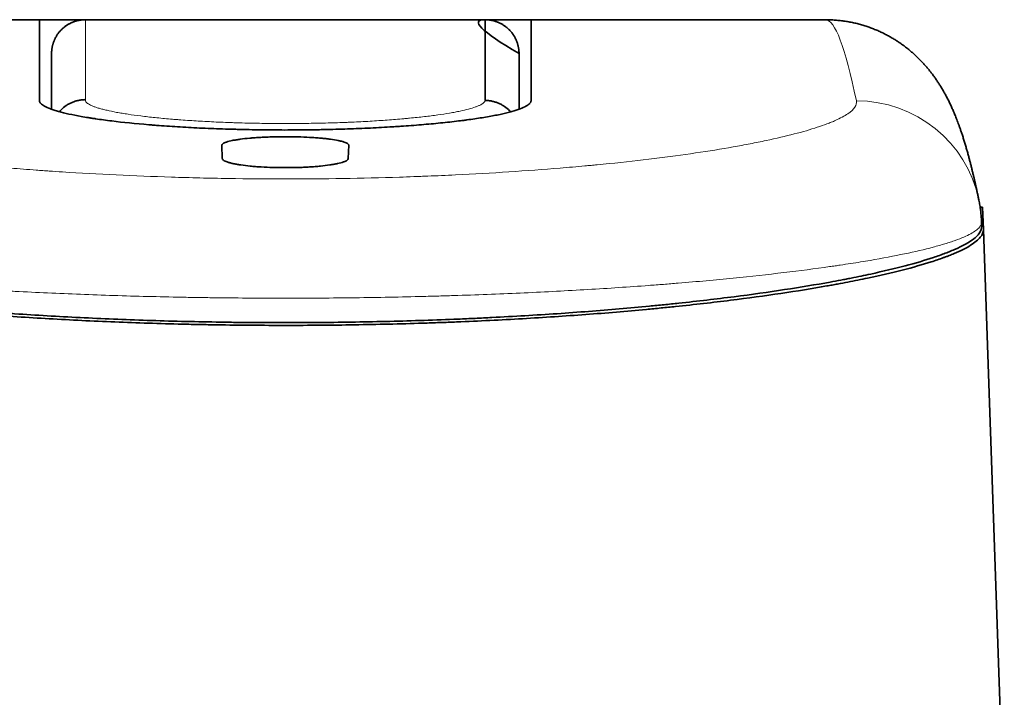
# Model space of a CAD drawing. Units: millimetres. Extents: x 75 to 395, y 45 to 286.
# Drawn here: x 164 to 180, y 78 to 88 of the extents above; entities that cross this region are included whole.
import ezdxf

# ---------------------------------------------------------------- set-up
doc = ezdxf.new("R2010")
doc.units = ezdxf.units.MM
doc.layers.add('1', color=7, linetype='Continuous', true_color=0xffffff)

msp = doc.modelspace()

# ---------------------------------------------------------------- linework, layer by layer
at = {"layer": '1', "color": 18, "linetype": 'Continuous', "lineweight": 35}
for p, q in [((159.827, 88.423), (164.537, 88.423)), ((172.399, 88.423), (164.537, 88.423)), ((164.537, 87.126), (164.537, 88.423)), ((165.27, 88.423), (171.666, 88.423)), ((171.668, 88.423), (171.666, 88.423)), ((172.399, 88.423), (177.109, 88.423)), ((172.399, 88.423), (172.399, 87.126)), ((167.46, 86.205), (167.453, 86.416)), ((169.483, 86.416), (169.476, 86.205)), ((179.619, 85.429), (179.58, 85.429)), ((179.619, 85.429), (179.632, 85.07)), ((179.605, 85.12), (179.602, 85.189)), ((179.632, 85.07), (179.967, 75.478))]:
    msp.add_line(p, q, dxfattribs=at)
msp.add_arc((165.27, 87.883), 0.54, 90, 94.4534, dxfattribs=at)
at = {"layer": '1', "color": 8, "linetype": 'Continuous', "lineweight": 18}
for centre, major_axis, ratio, start_param, end_param in [((184.607, -128.252), (7.501, -216.675), 0.018881, 3.031482, 3.140939), ((177.601, 85.139), (1.958, 0.408), 0.993758, 0.000205, 1.366448)]:
    msp.add_ellipse(centre, major_axis=major_axis, ratio=ratio, start_param=start_param, end_param=end_param, dxfattribs=at)
at = {"layer": '1', "color": 18, "linetype": 'Continuous', "lineweight": 35}
for centre, major_axis, ratio, start_param, end_param in [((171.666, 87.883), (-0.54, 0), 1, 3.141548, 3.268837), ((177.601, 85.139), (1.958, 0.408), 0.993758, 6.276901, 6.28339)]:
    msp.add_ellipse(centre, major_axis=major_axis, ratio=ratio, start_param=start_param, end_param=end_param, dxfattribs=at)
for points, knots in [([(165.269, 88.423), (165.268, 88.423), (165.261, 88.423), (165.246, 88.423), (165.226, 88.422), (165.206, 88.42), (165.186, 88.417), (165.166, 88.413), (165.147, 88.409), (165.127, 88.404), (165.108, 88.399), (165.089, 88.392), (165.071, 88.385), (165.052, 88.378), (165.034, 88.369), (165.017, 88.36), (165, 88.351), (164.983, 88.341), (164.967, 88.33), (164.951, 88.319), (164.936, 88.307), (164.921, 88.295), (164.906, 88.283), (164.892, 88.269), (164.879, 88.256), (164.866, 88.242), (164.854, 88.228), (164.842, 88.213), (164.831, 88.198), (164.821, 88.183), (164.811, 88.168), (164.802, 88.153), (164.794, 88.137), (164.786, 88.122), (164.779, 88.107), (164.772, 88.092), (164.766, 88.078), (164.761, 88.064), (164.757, 88.051), (164.753, 88.039), (164.75, 88.027), (164.747, 88.017), (164.744, 88.007), (164.742, 87.998), (164.741, 87.99), (164.739, 87.982), (164.738, 87.975), (164.737, 87.968), (164.736, 87.962), (164.735, 87.956), (164.734, 87.95), (164.734, 87.945), (164.733, 87.94), (164.733, 87.936), (164.732, 87.931), (164.732, 87.927), (164.732, 87.923), (164.731, 87.919), (164.731, 87.916), (164.731, 87.913), (164.731, 87.909), (164.731, 87.906), (164.73, 87.903), (164.73, 87.901), (164.73, 87.898), (164.73, 87.895), (164.73, 87.893), (164.73, 87.891), (164.73, 87.889), (164.73, 87.887), (164.73, 87.885), (164.73, 87.883), (164.73, 87.881), (164.73, 87.878), (164.73, 87.874), (164.73, 87.87), (164.73, 87.865), (164.73, 87.859), (164.73, 87.854), (164.73, 87.848), (164.73, 87.842), (164.73, 87.834), (164.73, 87.825), (164.73, 87.815), (164.73, 87.804), (164.73, 87.793), (164.73, 87.781), (164.73, 87.768), (164.73, 87.754), (164.73, 87.74), (164.73, 87.725), (164.73, 87.709), (164.73, 87.692), (164.73, 87.674), (164.73, 87.656), (164.73, 87.637), (164.73, 87.617), (164.73, 87.597), (164.73, 87.575), (164.73, 87.553), (164.73, 87.531), (164.73, 87.507), (164.73, 87.483), (164.73, 87.457), (164.73, 87.431), (164.73, 87.405), (164.73, 87.377), (164.73, 87.349), (164.73, 87.32), (164.73, 87.29), (164.73, 87.26), (164.73, 87.229), (164.73, 87.197), (164.73, 87.164), (164.73, 87.13), (164.73, 87.096), (164.73, 87.061), (164.73, 87.026), (164.73, 87.003), (164.73, 86.992)], [0, 0, 0, 0, 0.00011, 0.001112, 0.002111, 0.003107, 0.004101, 0.005092, 0.00608, 0.007065, 0.008047, 0.009027, 0.010004, 0.010978, 0.011948, 0.012916, 0.013881, 0.014843, 0.015801, 0.016756, 0.017707, 0.018655, 0.019599, 0.020538, 0.021473, 0.022404, 0.023329, 0.024248, 0.025161, 0.026066, 0.026963, 0.027848, 0.028721, 0.029578, 0.030416, 0.031228, 0.03201, 0.032757, 0.033465, 0.034131, 0.034756, 0.035343, 0.035897, 0.036422, 0.036925, 0.037413, 0.037891, 0.038366, 0.038844, 0.039329, 0.039829, 0.040351, 0.040901, 0.041487, 0.042118, 0.042804, 0.043555, 0.044383, 0.045304, 0.046334, 0.047494, 0.048809, 0.050308, 0.052028, 0.054018, 0.056335, 0.059056, 0.06228, 0.066142, 0.070827, 0.076602, 0.083877, 0.093345, 0.106393, 0.127022, 0.149446, 0.17085, 0.191324, 0.212991, 0.227218, 0.241459, 0.261482, 0.281504, 0.301525, 0.321545, 0.341565, 0.361584, 0.381603, 0.401621, 0.421639, 0.441657, 0.461676, 0.481694, 0.501713, 0.521732, 0.541752, 0.561772, 0.581793, 0.601814, 0.621837, 0.64186, 0.661882, 0.681903, 0.701924, 0.721944, 0.741963, 0.761982, 0.782, 0.802019, 0.822037, 0.842055, 0.862074, 0.882092, 0.902111, 0.92213, 0.94215, 0.96217, 0.982192, 1, 1, 1, 1]), ([(172.206, 86.993), (172.206, 86.998), (172.206, 87.015), (172.206, 87.045), (172.206, 87.08), (172.206, 87.115), (172.206, 87.149), (172.206, 87.182), (172.206, 87.214), (172.206, 87.246), (172.206, 87.277), (172.206, 87.307), (172.206, 87.336), (172.206, 87.365), (172.206, 87.392), (172.206, 87.419), (172.206, 87.446), (172.206, 87.471), (172.206, 87.496), (172.206, 87.52), (172.206, 87.543), (172.206, 87.565), (172.206, 87.587), (172.206, 87.608), (172.206, 87.628), (172.206, 87.648), (172.206, 87.666), (172.206, 87.684), (172.206, 87.701), (172.206, 87.717), (172.206, 87.733), (172.206, 87.748), (172.206, 87.762), (172.206, 87.775), (172.206, 87.788), (172.206, 87.799), (172.206, 87.81), (172.206, 87.821), (172.206, 87.83), (172.206, 87.839), (172.206, 87.847), (172.206, 87.854), (172.206, 87.86), (172.206, 87.866), (172.206, 87.871), (172.206, 87.875), (172.206, 87.878), (172.206, 87.881), (172.206, 87.883), (172.206, 87.884), (172.206, 87.885), (172.206, 87.886), (172.206, 87.887), (172.206, 87.888), (172.206, 87.889), (172.206, 87.89), (172.206, 87.892), (172.206, 87.893), (172.206, 87.895), (172.205, 87.897), (172.205, 87.899), (172.205, 87.902), (172.205, 87.905), (172.205, 87.908), (172.205, 87.911), (172.205, 87.915), (172.204, 87.919), (172.204, 87.924), (172.204, 87.931), (172.203, 87.938), (172.202, 87.947), (172.201, 87.957), (172.199, 87.97), (172.196, 87.985), (172.193, 88.001), (172.189, 88.017), (172.184, 88.035), (172.179, 88.052), (172.173, 88.069), (172.166, 88.087), (172.159, 88.104), (172.151, 88.121), (172.142, 88.138), (172.133, 88.155), (172.123, 88.171), (172.112, 88.187), (172.101, 88.202), (172.09, 88.218), (172.078, 88.232), (172.065, 88.247), (172.052, 88.261), (172.038, 88.274), (172.024, 88.287), (172.01, 88.3), (171.995, 88.312), (171.979, 88.323), (171.963, 88.334), (171.945, 88.345), (171.927, 88.356), (171.908, 88.366), (171.889, 88.375), (171.87, 88.383), (171.85, 88.391), (171.83, 88.398), (171.81, 88.404), (171.79, 88.409), (171.77, 88.413), (171.75, 88.417), (171.729, 88.42), (171.709, 88.422), (171.691, 88.423), (171.679, 88.423), (171.672, 88.423), (171.669, 88.423), (171.668, 88.423), (171.668, 88.423), (171.667, 88.423), (171.667, 88.423), (171.413, 88.424), (171.593, 88.244), (172.206, 87.883)], [0, 0, 0, 0, 0.008293, 0.027488, 0.046682, 0.065877, 0.085071, 0.104266, 0.12346, 0.142655, 0.161849, 0.181044, 0.200239, 0.219435, 0.238631, 0.257827, 0.277024, 0.296222, 0.315419, 0.334618, 0.353817, 0.373016, 0.392221, 0.411431, 0.43064, 0.449848, 0.469055, 0.48826, 0.507466, 0.526671, 0.545875, 0.56508, 0.584285, 0.603491, 0.622697, 0.641905, 0.661115, 0.680328, 0.699545, 0.718767, 0.737997, 0.757238, 0.776496, 0.795778, 0.815101, 0.834494, 0.854022, 0.873849, 0.894534, 0.903963, 0.910655, 0.914609, 0.916968, 0.918742, 0.920111, 0.921175, 0.92201, 0.922674, 0.923212, 0.923654, 0.924025, 0.924344, 0.924627, 0.924886, 0.925135, 0.925382, 0.925636, 0.92591, 0.926218, 0.926574, 0.926998, 0.927509, 0.928122, 0.928834, 0.929614, 0.930435, 0.93128, 0.932142, 0.933015, 0.933896, 0.934782, 0.935672, 0.936566, 0.937462, 0.93836, 0.939259, 0.94016, 0.941062, 0.941964, 0.942868, 0.943772, 0.944677, 0.945582, 0.946488, 0.947394, 0.9483, 0.949207, 0.950215, 0.951222, 0.952225, 0.953223, 0.954218, 0.955208, 0.956196, 0.957179, 0.95816, 0.959137, 0.960112, 0.961083, 0.962051, 0.963017, 0.963551, 0.963818, 0.963952, 0.963985, 0.963998, 0.964, 0.964003, 0.964003, 1, 1, 1, 1]), ([(171.666, 87.133), (171.666, 87.348), (171.666, 87.536), (171.666, 87.778), (171.666, 87.852), (171.666, 87.986), (171.666, 88.047), (171.666, 88.208), (171.666, 88.369), (171.666, 88.423), (171.666, 88.423)], [0, 0, 0, 0, 0.250158, 0.250158, 0.375237, 0.375237, 0.500316, 0.500316, 0.750474, 1, 1, 1, 1]), ([(179.559, 85.547), (179.557, 85.556), (179.551, 85.584), (179.542, 85.63), (179.529, 85.686), (179.517, 85.742), (179.505, 85.798), (179.492, 85.854), (179.479, 85.91), (179.466, 85.966), (179.452, 86.022), (179.438, 86.078), (179.424, 86.135), (179.409, 86.192), (179.393, 86.251), (179.377, 86.311), (179.359, 86.372), (179.341, 86.434), (179.322, 86.498), (179.302, 86.561), (179.283, 86.619), (179.265, 86.672), (179.248, 86.721), (179.231, 86.766), (179.215, 86.808), (179.2, 86.848), (179.185, 86.885), (179.171, 86.92), (179.157, 86.954), (179.143, 86.986), (179.129, 87.017), (179.115, 87.048), (179.1, 87.08), (179.085, 87.111), (179.07, 87.141), (179.055, 87.17), (179.04, 87.199), (179.025, 87.227), (179.01, 87.254), (178.995, 87.281), (178.98, 87.308), (178.964, 87.334), (178.949, 87.359), (178.933, 87.384), (178.917, 87.409), (178.901, 87.433), (178.885, 87.458), (178.868, 87.482), (178.852, 87.505), (178.835, 87.529), (178.817, 87.552), (178.8, 87.575), (178.782, 87.598), (178.764, 87.62), (178.745, 87.643), (178.727, 87.665), (178.708, 87.687), (178.688, 87.709), (178.668, 87.73), (178.648, 87.752), (178.628, 87.773), (178.607, 87.794), (178.586, 87.815), (178.564, 87.836), (178.542, 87.857), (178.52, 87.877), (178.497, 87.897), (178.474, 87.918), (178.45, 87.937), (178.426, 87.957), (178.401, 87.976), (178.376, 87.996), (178.351, 88.015), (178.325, 88.033), (178.298, 88.052), (178.271, 88.07), (178.244, 88.088), (178.216, 88.106), (178.188, 88.123), (178.159, 88.14), (178.129, 88.157), (178.1, 88.173), (178.069, 88.189), (178.038, 88.205), (178.007, 88.22), (177.975, 88.235), (177.943, 88.249), (177.91, 88.263), (177.876, 88.277), (177.843, 88.29), (177.808, 88.303), (177.773, 88.315), (177.738, 88.326), (177.702, 88.337), (177.666, 88.348), (177.63, 88.357), (177.593, 88.367), (177.556, 88.375), (177.518, 88.383), (177.48, 88.39), (177.441, 88.397), (177.403, 88.403), (177.364, 88.408), (177.325, 88.412), (177.286, 88.416), (177.246, 88.419), (177.206, 88.421), (177.167, 88.423), (177.134, 88.423), (177.115, 88.423), (177.109, 88.423)], [0, 0, 0, 0, 0.008927, 0.028391, 0.047967, 0.067732, 0.087708, 0.107919, 0.128397, 0.149175, 0.170296, 0.191812, 0.213782, 0.236282, 0.259398, 0.283235, 0.307901, 0.333484, 0.359973, 0.387082, 0.41081, 0.432714, 0.452834, 0.471363, 0.488517, 0.504487, 0.519434, 0.533488, 0.54676, 0.559338, 0.571296, 0.582697, 0.594779, 0.606286, 0.617257, 0.627743, 0.637789, 0.647432, 0.656705, 0.665638, 0.674255, 0.68258, 0.690632, 0.69843, 0.70599, 0.713327, 0.720455, 0.727386, 0.734132, 0.740702, 0.747107, 0.753356, 0.759458, 0.765419, 0.771248, 0.776951, 0.782535, 0.788006, 0.793369, 0.798631, 0.803795, 0.808868, 0.813853, 0.818755, 0.823578, 0.828327, 0.833004, 0.837614, 0.84216, 0.846645, 0.851073, 0.855446, 0.859768, 0.864042, 0.868269, 0.872453, 0.876597, 0.880701, 0.88477, 0.888805, 0.892809, 0.896782, 0.900729, 0.904649, 0.908545, 0.91242, 0.916274, 0.920109, 0.923926, 0.927728, 0.931515, 0.935289, 0.939052, 0.942803, 0.946545, 0.950278, 0.954003, 0.957721, 0.961433, 0.96514, 0.968843, 0.972541, 0.976235, 0.979927, 0.983616, 0.987303, 0.990987, 0.99467, 0.998352, 1, 1, 1, 1]), ([(164.537, 87.126), (164.538, 87.112), (164.552, 87.084), (164.611, 87.041), (164.674, 87.013), (164.721, 86.995), (164.731, 86.992), (164.751, 86.985), (164.762, 86.981), (164.795, 86.971), (164.818, 86.964), (164.893, 86.943), (164.948, 86.93), (165.068, 86.903), (165.134, 86.89), (165.241, 86.871), (165.278, 86.865), (165.335, 86.855), (165.354, 86.852), (165.394, 86.846), (165.414, 86.843), (165.517, 86.828), (165.603, 86.816), (165.874, 86.783), (166.072, 86.763), (166.312, 86.743), (166.339, 86.741), (166.393, 86.737), (166.421, 86.734), (166.504, 86.728), (166.56, 86.724), (166.73, 86.713), (166.845, 86.706), (167.081, 86.693), (167.201, 86.688), (167.385, 86.681), (167.478, 86.678), (167.572, 86.675), (167.635, 86.673), (167.667, 86.672), (167.826, 86.668), (167.953, 86.666), (168.207, 86.662), (168.335, 86.661), (168.591, 86.661), (168.719, 86.662), (168.879, 86.664), (168.911, 86.665), (168.976, 86.666), (169.008, 86.666), (169.104, 86.668), (169.167, 86.669), (169.356, 86.674), (169.48, 86.678), (169.725, 86.688), (169.846, 86.693), (170.024, 86.702), (170.082, 86.706), (170.17, 86.711), (170.199, 86.713), (170.257, 86.716), (170.286, 86.718), (170.428, 86.728), (170.538, 86.736), (170.75, 86.754), (170.853, 86.763), (171.051, 86.783), (171.146, 86.794), (171.261, 86.808), (171.283, 86.81), (171.328, 86.816), (171.35, 86.819), (171.415, 86.828), (171.457, 86.834), (171.579, 86.852), (171.655, 86.864), (171.798, 86.889), (171.864, 86.902), (171.955, 86.922), (171.984, 86.929), (172.026, 86.939), (172.04, 86.943), (172.066, 86.95), (172.079, 86.953), (172.141, 86.97), (172.184, 86.984), (172.26, 87.012), (172.291, 87.026), (172.343, 87.055), (172.363, 87.069), (172.38, 87.087), (172.383, 87.09), (172.388, 87.098), (172.395, 87.108), (172.398, 87.119), (172.399, 87.126)], [0, 0, 0, 0, 0.03125, 0.0625, 0.09375, 0.09375, 0.101562, 0.101562, 0.109375, 0.109375, 0.125, 0.125, 0.15625, 0.15625, 0.1875, 0.1875, 0.203125, 0.203125, 0.210937, 0.210937, 0.21875, 0.21875, 0.25, 0.25, 0.3125, 0.3125, 0.320312, 0.320312, 0.328125, 0.328125, 0.34375, 0.34375, 0.375, 0.375, 0.40625, 0.40625, 0.421875, 0.429687, 0.429687, 0.4375, 0.4375, 0.46875, 0.46875, 0.5, 0.5, 0.53125, 0.53125, 0.539062, 0.539062, 0.546875, 0.546875, 0.5625, 0.5625, 0.59375, 0.59375, 0.625, 0.625, 0.640625, 0.640625, 0.648438, 0.648438, 0.65625, 0.65625, 0.6875, 0.6875, 0.71875, 0.71875, 0.75, 0.75, 0.757813, 0.757813, 0.765625, 0.765625, 0.78125, 0.78125, 0.8125, 0.8125, 0.84375, 0.84375, 0.859375, 0.859375, 0.867187, 0.867187, 0.875, 0.875, 0.90625, 0.90625, 0.9375, 0.9375, 0.96875, 0.96875, 0.976562, 0.976562, 0.984375, 1, 1, 1, 1]), ([(164.856, 86.954), (164.864, 86.963), (164.873, 86.973), (164.907, 87.008), (164.934, 87.031), (164.972, 87.056), (164.979, 87.061), (164.995, 87.071), (165.018, 87.084), (165.058, 87.104), (165.092, 87.116), (165.127, 87.127), (165.144, 87.131), (165.18, 87.139), (165.198, 87.141), (165.225, 87.144), (165.234, 87.145), (165.246, 87.145), (165.248, 87.145), (165.252, 87.145), (165.259, 87.146), (165.266, 87.146), (165.27, 87.146)], [0, 0, 0, 0, 0.081648, 0.081648, 0.311236, 0.311236, 0.368633, 0.368633, 0.42603, 0.540824, 0.655618, 0.655618, 0.770412, 0.770412, 0.885206, 0.885206, 0.942603, 0.942603, 0.956952, 0.956952, 0.971301, 1, 1, 1, 1]), ([(172.07, 86.951), (172.065, 86.957), (172.06, 86.963), (172.029, 86.994), (172.002, 87.018), (171.964, 87.043), (171.956, 87.048), (171.941, 87.058), (171.918, 87.071), (171.877, 87.091), (171.843, 87.103), (171.809, 87.114), (171.791, 87.118), (171.756, 87.126), (171.738, 87.128), (171.711, 87.131), (171.702, 87.132), (171.688, 87.132), (171.683, 87.133), (171.675, 87.133), (171.67, 87.133), (171.666, 87.133)], [0, 0, 0, 0, 0.053113, 0.053113, 0.289835, 0.289835, 0.349016, 0.349016, 0.408196, 0.526557, 0.644918, 0.644918, 0.763278, 0.763278, 0.881639, 0.881639, 0.94082, 0.94082, 0.97041, 0.97041, 1, 1, 1, 1]), ([(167.453, 86.416), (167.452, 86.426), (167.459, 86.435), (167.478, 86.448), (167.485, 86.452), (167.5, 86.459), (167.505, 86.461), (167.516, 86.465), (167.522, 86.467), (167.553, 86.478), (167.584, 86.486), (167.63, 86.495), (167.639, 86.497), (167.659, 86.5), (167.669, 86.502), (167.701, 86.507), (167.723, 86.511), (167.793, 86.52), (167.845, 86.526), (167.907, 86.531), (167.914, 86.532), (167.928, 86.533), (167.935, 86.534), (167.957, 86.535), (167.971, 86.537), (168.016, 86.54), (168.076, 86.544), (168.138, 86.547), (168.186, 86.548), (168.202, 86.549), (168.235, 86.55), (168.251, 86.551), (168.334, 86.553), (168.4, 86.554), (168.5, 86.554), (168.534, 86.554), (168.584, 86.553), (168.601, 86.553), (168.634, 86.552), (168.651, 86.552), (168.733, 86.549), (168.796, 86.547), (168.873, 86.543), (168.889, 86.542), (168.919, 86.54), (168.934, 86.539), (168.978, 86.536), (169.036, 86.531), (169.089, 86.526), (169.14, 86.52), (169.165, 86.517), (169.236, 86.507), (169.278, 86.501), (169.333, 86.489), (169.349, 86.486), (169.369, 86.481), (169.373, 86.48), (169.38, 86.478), (169.384, 86.477), (169.395, 86.474), (169.401, 86.471), (169.433, 86.461), (169.452, 86.452), (169.467, 86.441), (169.47, 86.439), (169.475, 86.435), (169.477, 86.432), (169.482, 86.426), (169.483, 86.421), (169.483, 86.416)], [0, 0, 0, 0, 0.0625, 0.0625, 0.09375, 0.09375, 0.109375, 0.109375, 0.125, 0.125, 0.1875, 0.1875, 0.203125, 0.203125, 0.21875, 0.21875, 0.25, 0.25, 0.3125, 0.3125, 0.320313, 0.320313, 0.328125, 0.328125, 0.34375, 0.34375, 0.375, 0.40625, 0.40625, 0.421875, 0.421875, 0.4375, 0.4375, 0.5, 0.5, 0.53125, 0.53125, 0.546875, 0.546875, 0.5625, 0.5625, 0.625, 0.625, 0.640625, 0.640625, 0.65625, 0.65625, 0.6875, 0.71875, 0.71875, 0.75, 0.75, 0.8125, 0.8125, 0.84375, 0.84375, 0.851563, 0.851563, 0.859375, 0.859375, 0.875, 0.875, 0.9375, 0.9375, 0.953125, 0.953125, 0.96875, 0.96875, 1, 1, 1, 1]), ([(169.476, 86.205), (169.475, 86.196), (169.469, 86.187), (169.449, 86.173), (169.441, 86.168), (169.427, 86.161), (169.422, 86.159), (169.41, 86.154), (169.404, 86.152), (169.373, 86.141), (169.342, 86.133), (169.287, 86.121), (169.268, 86.117), (169.226, 86.109), (169.204, 86.106), (169.134, 86.095), (169.084, 86.089), (169.015, 86.082), (169.001, 86.081), (168.973, 86.079), (168.958, 86.077), (168.914, 86.074), (168.855, 86.07), (168.793, 86.066), (168.746, 86.064), (168.73, 86.064), (168.698, 86.062), (168.682, 86.062), (168.6, 86.059), (168.534, 86.059), (168.436, 86.059), (168.403, 86.059), (168.353, 86.059), (168.337, 86.06), (168.304, 86.06), (168.287, 86.061), (168.206, 86.063), (168.144, 86.066), (168.067, 86.071), (168.052, 86.072), (168.022, 86.074), (168.007, 86.075), (167.963, 86.079), (167.935, 86.081), (167.853, 86.089), (167.803, 86.095), (167.75, 86.103), (167.744, 86.104), (167.733, 86.106), (167.716, 86.108), (167.7, 86.111), (167.669, 86.117), (167.63, 86.124), (167.596, 86.133), (167.572, 86.139), (167.565, 86.141), (167.551, 86.146), (167.544, 86.148), (167.513, 86.159), (167.493, 86.168), (167.474, 86.182), (167.469, 86.186), (167.462, 86.196), (167.46, 86.201), (167.46, 86.205)], [0, 0, 0, 0, 0.0625, 0.0625, 0.09375, 0.09375, 0.109375, 0.109375, 0.125, 0.125, 0.1875, 0.1875, 0.21875, 0.21875, 0.25, 0.25, 0.3125, 0.3125, 0.328125, 0.328125, 0.34375, 0.34375, 0.375, 0.40625, 0.40625, 0.421875, 0.421875, 0.4375, 0.4375, 0.5, 0.5, 0.53125, 0.53125, 0.546875, 0.546875, 0.5625, 0.5625, 0.625, 0.625, 0.640625, 0.640625, 0.65625, 0.65625, 0.6875, 0.6875, 0.75, 0.75, 0.757812, 0.757812, 0.765625, 0.78125, 0.78125, 0.8125, 0.84375, 0.84375, 0.859375, 0.859375, 0.875, 0.875, 0.9375, 0.9375, 0.96875, 0.96875, 1, 1, 1, 1]), ([(179.602, 85.189), (179.602, 85.199), (179.601, 85.223), (179.599, 85.26), (179.596, 85.3), (179.592, 85.34), (179.587, 85.379), (179.582, 85.419), (179.576, 85.459), (179.569, 85.498), (179.563, 85.528), (179.56, 85.544), (179.559, 85.547)], [0, 0, 0, 0, 0.083666, 0.194628, 0.305551, 0.41644, 0.527301, 0.63814, 0.748964, 0.859776, 0.970585, 1, 1, 1, 1]), ([(179.632, 85.07), (179.633, 85.029), (179.617, 84.988), (179.548, 84.903), (179.496, 84.861), (179.357, 84.774), (179.27, 84.731), (179.139, 84.675), (179.098, 84.659), (179.055, 84.642), (179.025, 84.631), (179.01, 84.626), (178.934, 84.598), (178.868, 84.575), (178.66, 84.509), (178.506, 84.465), (178.166, 84.379), (177.98, 84.336), (177.679, 84.272), (177.574, 84.251), (177.412, 84.22), (177.329, 84.204), (177.244, 84.188), (177.186, 84.178), (177.157, 84.173), (176.896, 84.127), (176.651, 84.087), (176.137, 84.011), (175.868, 83.974), (175.307, 83.904), (175.014, 83.871), (174.633, 83.831), (174.517, 83.82), (174.4, 83.808), (174.322, 83.801), (174.282, 83.797), (174.084, 83.778), (173.925, 83.764), (173.44, 83.723), (172.779, 83.674), (172.091, 83.634), (171.565, 83.608), (171.387, 83.6), (171.119, 83.589), (171.029, 83.586), (170.893, 83.581), (170.848, 83.579), (170.757, 83.576), (170.712, 83.575), (170.304, 83.561), (169.94, 83.553), (169.21, 83.541), (168.844, 83.538), (168.111, 83.538), (167.744, 83.541), (167.329, 83.547), (167.283, 83.548), (167.191, 83.55), (167.145, 83.551), (167.007, 83.553), (166.915, 83.555), (166.641, 83.562), (166.459, 83.567), (165.918, 83.585), (165.208, 83.613), (164.518, 83.653), (164.009, 83.686), (163.841, 83.698), (163.632, 83.714), (163.59, 83.717), (163.507, 83.724), (163.383, 83.733), (163.26, 83.743), (162.855, 83.777), (162.542, 83.807), (161.936, 83.869), (161.643, 83.903), (161.221, 83.955), (161.082, 83.973), (160.879, 84.001), (160.778, 84.015), (160.679, 84.029), (160.613, 84.039), (160.58, 84.043), (160.288, 84.087), (160.043, 84.126), (159.582, 84.208), (159.367, 84.249), (158.964, 84.334), (158.778, 84.377), (158.563, 84.431), (158.5, 84.448), (158.439, 84.464), (158.399, 84.475), (158.379, 84.481), (158.282, 84.509), (158.208, 84.531), (158, 84.597), (157.879, 84.641), (157.67, 84.729), (157.582, 84.772), (157.477, 84.837), (157.446, 84.859), (157.407, 84.891), (157.395, 84.902), (157.378, 84.918), (157.373, 84.923), (157.363, 84.934), (157.358, 84.939), (157.319, 84.987), (157.302, 85.029), (157.304, 85.07)], [0, 0, 0, 0, 0.03125, 0.03125, 0.0625, 0.0625, 0.09375, 0.09375, 0.101562, 0.105469, 0.105469, 0.109375, 0.109375, 0.125, 0.125, 0.15625, 0.15625, 0.1875, 0.1875, 0.203125, 0.203125, 0.210937, 0.214844, 0.214844, 0.21875, 0.21875, 0.25, 0.25, 0.28125, 0.28125, 0.3125, 0.3125, 0.320312, 0.324219, 0.324219, 0.328125, 0.328125, 0.34375, 0.34375, 0.375, 0.40625, 0.40625, 0.421875, 0.421875, 0.429687, 0.429687, 0.433594, 0.433594, 0.4375, 0.4375, 0.46875, 0.46875, 0.5, 0.5, 0.53125, 0.53125, 0.535156, 0.535156, 0.539062, 0.539062, 0.546875, 0.546875, 0.5625, 0.5625, 0.59375, 0.625, 0.625, 0.640625, 0.640625, 0.644531, 0.644531, 0.648437, 0.65625, 0.65625, 0.6875, 0.6875, 0.71875, 0.71875, 0.734375, 0.734375, 0.742187, 0.746094, 0.746094, 0.75, 0.75, 0.78125, 0.78125, 0.8125, 0.8125, 0.84375, 0.84375, 0.851562, 0.855469, 0.855469, 0.859375, 0.859375, 0.875, 0.875, 0.90625, 0.90625, 0.9375, 0.9375, 0.953125, 0.953125, 0.960937, 0.960937, 0.964844, 0.964844, 0.96875, 0.96875, 1, 1, 1, 1]), ([(157.331, 85.12), (157.33, 85.086), (157.341, 85.052), (157.378, 84.997), (157.397, 84.975), (157.432, 84.943), (157.445, 84.932), (157.466, 84.915), (157.474, 84.91), (157.489, 84.899), (157.497, 84.893), (157.57, 84.844), (157.653, 84.8), (157.853, 84.711), (157.971, 84.667), (158.24, 84.578), (158.392, 84.533), (158.582, 84.483), (158.604, 84.477), (158.647, 84.466), (158.669, 84.46), (158.736, 84.444), (158.781, 84.432), (158.921, 84.399), (159.017, 84.378), (159.317, 84.313), (159.532, 84.27), (159.99, 84.187), (160.233, 84.147), (160.621, 84.088), (160.753, 84.069), (160.924, 84.045), (160.958, 84.04), (161.028, 84.031), (161.132, 84.017), (161.237, 84.003), (161.592, 83.958), (161.886, 83.923), (162.495, 83.859), (162.81, 83.829), (163.297, 83.787), (163.462, 83.773), (163.713, 83.754), (163.839, 83.745), (163.968, 83.736), (164.053, 83.73), (164.096, 83.727), (164.484, 83.7), (164.833, 83.68), (165.54, 83.645), (165.898, 83.63), (166.623, 83.606), (166.99, 83.597), (167.409, 83.59), (167.455, 83.589), (167.549, 83.588), (167.595, 83.587), (167.736, 83.585), (167.829, 83.584), (168.109, 83.582), (168.295, 83.581), (168.852, 83.582), (169.221, 83.585), (169.957, 83.597), (170.323, 83.606), (170.869, 83.624), (171.051, 83.631), (171.278, 83.64), (171.323, 83.642), (171.414, 83.646), (171.549, 83.652), (171.683, 83.659), (172.127, 83.681), (172.475, 83.702), (173.154, 83.748), (173.486, 83.774), (173.972, 83.816), (174.133, 83.83), (174.37, 83.853), (174.488, 83.865), (174.605, 83.876), (174.682, 83.885), (174.721, 83.889), (175.067, 83.925), (175.362, 83.96), (175.926, 84.032), (176.195, 84.07), (176.708, 84.148), (176.951, 84.188), (177.239, 84.24), (177.325, 84.256), (177.408, 84.272), (177.463, 84.283), (177.491, 84.288), (177.626, 84.315), (177.73, 84.337), (178.03, 84.402), (178.213, 84.446), (178.548, 84.534), (178.699, 84.578), (178.901, 84.645), (178.964, 84.668), (179.053, 84.702), (179.081, 84.713), (179.122, 84.73), (179.136, 84.735), (179.162, 84.746), (179.175, 84.752), (179.288, 84.802), (179.37, 84.847), (179.498, 84.934), (179.544, 84.976), (179.595, 85.053), (179.606, 85.086), (179.605, 85.12)], [0, 0, 0, 0, 0.025602, 0.025602, 0.041416, 0.041416, 0.049322, 0.049322, 0.053276, 0.053276, 0.057229, 0.057229, 0.088856, 0.088856, 0.120483, 0.120483, 0.15211, 0.15211, 0.156064, 0.156064, 0.160017, 0.160017, 0.167924, 0.167924, 0.183737, 0.183737, 0.215364, 0.215364, 0.246991, 0.246991, 0.262805, 0.262805, 0.266758, 0.266758, 0.270712, 0.278618, 0.278618, 0.310246, 0.310246, 0.341873, 0.341873, 0.357686, 0.357686, 0.365593, 0.369546, 0.369546, 0.3735, 0.3735, 0.405127, 0.405127, 0.436754, 0.436754, 0.468381, 0.468381, 0.472334, 0.472334, 0.476288, 0.476288, 0.484194, 0.484194, 0.500008, 0.500008, 0.531635, 0.531635, 0.563262, 0.563262, 0.579075, 0.579075, 0.583029, 0.583029, 0.586982, 0.594889, 0.594889, 0.626516, 0.626516, 0.658143, 0.658143, 0.673957, 0.673957, 0.681863, 0.685817, 0.685817, 0.68977, 0.68977, 0.721397, 0.721397, 0.753024, 0.753024, 0.784651, 0.784651, 0.792558, 0.796511, 0.796511, 0.800465, 0.800465, 0.816278, 0.816278, 0.847905, 0.847905, 0.879532, 0.879532, 0.895346, 0.895346, 0.903253, 0.903253, 0.907206, 0.907206, 0.91116, 0.91116, 0.942787, 0.942787, 0.974414, 0.974414, 1, 1, 1, 1])]:
    msp.add_open_spline(points, degree=3, knots=knots, dxfattribs=at)
at = {"layer": '1', "color": 8, "linetype": 'Continuous', "lineweight": 18}
for points, knots in [([(165.27, 88.423), (165.27, 88.423), (165.27, 88.417), (165.27, 88.397), (165.27, 88.388), (165.27, 88.368), (165.27, 88.31), (165.27, 88.21), (165.27, 87.997), (165.27, 87.864), (165.27, 87.664), (165.27, 87.623), (165.27, 87.536), (165.27, 87.492), (165.27, 87.352), (165.27, 87.252), (165.27, 87.146)], [0, 0, 0, 0, 0.125, 0.125, 0.1875, 0.1875, 0.25, 0.5, 0.5, 0.75, 0.75, 0.8125, 0.8125, 0.875, 0.875, 1, 1, 1, 1]), ([(159.335, 87.127), (159.328, 87.093), (159.336, 87.059), (159.371, 87.006), (159.386, 86.989), (159.41, 86.967), (159.415, 86.962), (159.425, 86.953), (159.442, 86.94), (159.46, 86.927), (159.527, 86.882), (159.594, 86.847), (159.757, 86.775), (159.852, 86.739), (160.017, 86.685), (160.075, 86.668), (160.168, 86.641), (160.216, 86.627), (160.266, 86.614), (160.3, 86.605), (160.317, 86.6), (160.473, 86.56), (160.624, 86.525), (160.95, 86.456), (161.125, 86.423), (161.5, 86.357), (161.699, 86.325), (161.964, 86.286), (162.018, 86.278), (162.1, 86.266), (162.127, 86.263), (162.182, 86.255), (162.321, 86.236), (162.464, 86.218), (162.812, 86.175), (163.053, 86.148), (163.552, 86.097), (163.81, 86.074), (164.211, 86.04), (164.347, 86.03), (164.52, 86.017), (164.554, 86.015), (164.624, 86.01), (164.659, 86.007), (164.764, 86), (164.834, 85.995), (165.187, 85.972), (165.474, 85.956), (166.055, 85.929), (166.35, 85.917), (166.798, 85.903), (166.949, 85.899), (167.176, 85.893), (167.252, 85.892), (167.405, 85.889), (167.481, 85.887), (167.866, 85.881), (168.172, 85.879), (168.783, 85.879), (169.087, 85.881), (169.693, 85.891), (169.995, 85.898), (170.371, 85.91), (170.446, 85.913), (170.559, 85.917), (170.597, 85.918), (170.672, 85.921), (170.858, 85.928), (171.043, 85.936), (171.48, 85.957), (171.766, 85.973), (172.324, 86.01), (172.597, 86.03), (172.998, 86.063), (173.13, 86.075), (173.293, 86.09), (173.325, 86.093), (173.39, 86.099), (173.422, 86.102), (173.519, 86.111), (173.582, 86.117), (173.897, 86.15), (174.138, 86.177), (174.599, 86.234), (174.82, 86.263), (175.24, 86.325), (175.44, 86.357), (175.676, 86.399), (175.723, 86.407), (175.814, 86.424), (175.859, 86.433), (175.991, 86.458), (176.076, 86.475), (176.32, 86.527), (176.619, 86.597), (176.866, 86.668), (177.031, 86.722), (177.082, 86.74), (177.143, 86.763), (177.155, 86.767), (177.178, 86.776), (177.212, 86.79), (177.244, 86.804), (177.346, 86.849), (177.412, 86.884), (177.517, 86.955), (177.554, 86.99), (177.6, 87.059), (177.608, 87.093), (177.601, 87.127)], [0, 0, 0, 0, 0.03125, 0.03125, 0.046875, 0.046875, 0.050781, 0.050781, 0.054687, 0.0625, 0.0625, 0.09375, 0.09375, 0.125, 0.125, 0.140625, 0.140625, 0.148437, 0.152344, 0.152344, 0.15625, 0.15625, 0.1875, 0.1875, 0.21875, 0.21875, 0.25, 0.25, 0.257812, 0.257812, 0.261719, 0.261719, 0.265625, 0.28125, 0.28125, 0.3125, 0.3125, 0.34375, 0.34375, 0.359375, 0.359375, 0.363281, 0.363281, 0.367188, 0.367188, 0.375, 0.375, 0.40625, 0.40625, 0.4375, 0.4375, 0.453125, 0.453125, 0.460938, 0.460938, 0.46875, 0.46875, 0.5, 0.5, 0.53125, 0.53125, 0.5625, 0.5625, 0.570313, 0.570313, 0.574219, 0.574219, 0.578125, 0.59375, 0.59375, 0.625, 0.625, 0.65625, 0.65625, 0.671875, 0.671875, 0.675781, 0.675781, 0.679688, 0.679688, 0.6875, 0.6875, 0.71875, 0.71875, 0.75, 0.75, 0.78125, 0.78125, 0.789063, 0.789063, 0.796875, 0.796875, 0.8125, 0.8125, 0.84375, 0.875, 0.875, 0.890625, 0.890625, 0.894531, 0.894531, 0.898438, 0.90625, 0.90625, 0.9375, 0.9375, 0.96875, 0.96875, 1, 1, 1, 1]), ([(165.27, 87.146), (165.27, 87.143), (165.27, 87.14), (165.27, 87.134), (165.271, 87.126), (165.276, 87.117), (165.288, 87.1), (165.315, 87.077), (165.361, 87.054), (165.403, 87.037), (165.419, 87.031), (165.444, 87.022), (165.452, 87.02), (165.47, 87.014), (165.48, 87.011), (165.508, 87.003), (165.528, 86.997), (165.571, 86.986), (165.593, 86.981), (165.664, 86.965), (165.715, 86.954), (165.799, 86.938), (165.828, 86.933), (165.874, 86.926), (165.889, 86.923), (165.921, 86.918), (165.937, 86.916), (166.018, 86.903), (166.087, 86.894), (166.231, 86.876), (166.307, 86.867), (166.465, 86.851), (166.548, 86.843), (166.656, 86.834), (166.677, 86.832), (166.721, 86.828), (166.743, 86.827), (166.811, 86.822), (166.856, 86.818), (166.993, 86.809), (167.086, 86.803), (167.277, 86.793), (167.375, 86.788), (167.525, 86.782), (167.575, 86.78), (167.651, 86.778), (167.677, 86.777), (167.728, 86.775), (167.754, 86.774), (167.883, 86.771), (167.988, 86.769), (168.197, 86.766), (168.302, 86.765), (168.462, 86.764), (168.514, 86.764), (168.62, 86.765), (168.672, 86.765), (168.829, 86.767), (168.933, 86.768), (169.087, 86.772), (169.138, 86.773), (169.241, 86.776), (169.317, 86.778), (169.393, 86.781), (169.443, 86.783), (169.469, 86.784), (169.544, 86.787), (169.593, 86.79), (169.691, 86.794), (169.739, 86.797), (169.835, 86.802), (169.882, 86.805), (170.021, 86.814), (170.111, 86.82), (170.243, 86.831), (170.287, 86.834), (170.351, 86.84), (170.372, 86.842), (170.415, 86.846), (170.435, 86.848), (170.539, 86.858), (170.617, 86.866), (170.767, 86.883), (170.838, 86.893), (170.973, 86.912), (171.036, 86.921), (171.111, 86.934), (171.126, 86.937), (171.155, 86.942), (171.197, 86.95), (171.237, 86.958), (171.313, 86.974), (171.405, 86.995), (171.478, 87.018), (171.526, 87.035), (171.541, 87.04), (171.562, 87.049), (171.568, 87.052), (171.581, 87.058), (171.587, 87.061), (171.615, 87.075), (171.649, 87.098), (171.664, 87.121), (171.666, 87.133)], [0, 0, 0, 0, 0.007812, 0.007812, 0.015625, 0.03125, 0.03125, 0.0625, 0.09375, 0.09375, 0.109375, 0.109375, 0.117187, 0.117187, 0.125, 0.125, 0.140625, 0.140625, 0.15625, 0.15625, 0.1875, 0.1875, 0.203125, 0.203125, 0.210937, 0.210937, 0.21875, 0.21875, 0.25, 0.25, 0.28125, 0.28125, 0.3125, 0.3125, 0.320312, 0.320312, 0.328125, 0.328125, 0.34375, 0.34375, 0.375, 0.375, 0.40625, 0.40625, 0.421875, 0.421875, 0.429687, 0.429687, 0.4375, 0.4375, 0.46875, 0.46875, 0.5, 0.5, 0.515625, 0.515625, 0.53125, 0.53125, 0.5625, 0.5625, 0.578125, 0.578125, 0.59375, 0.601562, 0.601562, 0.609375, 0.609375, 0.625, 0.625, 0.640625, 0.640625, 0.65625, 0.65625, 0.6875, 0.6875, 0.703125, 0.703125, 0.710937, 0.710937, 0.71875, 0.71875, 0.75, 0.75, 0.78125, 0.78125, 0.8125, 0.8125, 0.820312, 0.820312, 0.828125, 0.84375, 0.84375, 0.875, 0.90625, 0.90625, 0.921875, 0.921875, 0.929687, 0.929687, 0.9375, 0.9375, 0.96875, 1, 1, 1, 1]), ([(157.333, 85.189), (157.332, 85.162), (157.344, 85.134), (157.382, 85.089), (157.401, 85.071), (157.43, 85.049), (157.437, 85.045), (157.45, 85.036), (157.47, 85.023), (157.493, 85.009), (157.574, 84.965), (157.658, 84.93), (157.858, 84.858), (157.976, 84.823), (158.179, 84.769), (158.251, 84.752), (158.365, 84.725), (158.424, 84.711), (158.485, 84.698), (158.527, 84.689), (158.548, 84.685), (158.74, 84.645), (158.925, 84.61), (159.325, 84.542), (159.54, 84.508), (159.999, 84.443), (160.243, 84.411), (160.567, 84.373), (160.633, 84.365), (160.733, 84.354), (160.766, 84.35), (160.834, 84.342), (160.868, 84.339), (161.038, 84.32), (161.177, 84.306), (161.602, 84.263), (162.19, 84.21), (162.819, 84.163), (163.307, 84.131), (163.513, 84.118), (163.724, 84.105), (163.809, 84.1), (163.851, 84.098), (163.978, 84.091), (164.064, 84.086), (164.492, 84.064), (164.84, 84.048), (165.545, 84.021), (165.902, 84.009), (166.446, 83.996), (166.628, 83.991), (166.904, 83.986), (167.042, 83.984), (167.181, 83.982), (167.273, 83.98), (167.32, 83.98), (167.739, 83.975), (168.11, 83.972), (168.849, 83.972), (169.217, 83.975), (169.952, 83.984), (170.317, 83.991), (170.773, 84.003), (170.864, 84.005), (171.001, 84.009), (171.046, 84.011), (171.137, 84.013), (171.182, 84.015), (171.408, 84.022), (171.587, 84.028), (172.118, 84.049), (172.464, 84.065), (173.143, 84.101), (173.475, 84.12), (173.962, 84.153), (174.162, 84.167), (174.36, 84.182), (174.439, 84.188), (174.478, 84.191), (174.595, 84.2), (174.673, 84.207), (175.057, 84.238), (175.351, 84.265), (175.914, 84.321), (176.183, 84.351), (176.697, 84.412), (176.941, 84.444), (177.202, 84.481), (177.231, 84.485), (177.288, 84.493), (177.316, 84.497), (177.4, 84.51), (177.455, 84.518), (177.618, 84.543), (177.721, 84.56), (178.021, 84.612), (178.205, 84.646), (178.54, 84.717), (178.692, 84.752), (178.895, 84.806), (178.958, 84.824), (179.033, 84.846), (179.047, 84.851), (179.076, 84.86), (179.118, 84.873), (179.157, 84.887), (179.283, 84.932), (179.365, 84.967), (179.494, 85.037), (179.541, 85.072), (179.592, 85.134), (179.603, 85.162), (179.602, 85.189)], [0, 0, 0, 0, 0.025602, 0.025602, 0.041415, 0.041415, 0.045368, 0.045368, 0.049322, 0.057228, 0.057228, 0.088855, 0.088855, 0.120481, 0.120481, 0.136295, 0.136295, 0.144201, 0.148155, 0.148155, 0.152108, 0.152108, 0.183734, 0.183734, 0.215361, 0.215361, 0.246987, 0.246987, 0.254894, 0.254894, 0.258847, 0.258847, 0.262801, 0.262801, 0.278614, 0.278614, 0.310241, 0.341867, 0.341867, 0.35768, 0.361634, 0.361634, 0.365587, 0.365587, 0.373494, 0.373494, 0.40512, 0.40512, 0.436747, 0.436747, 0.45256, 0.45256, 0.460467, 0.46442, 0.46442, 0.468373, 0.468373, 0.5, 0.5, 0.531626, 0.531626, 0.563253, 0.563253, 0.57116, 0.57116, 0.575113, 0.575113, 0.579066, 0.579066, 0.59488, 0.59488, 0.626506, 0.626506, 0.658133, 0.658133, 0.673946, 0.677899, 0.677899, 0.681853, 0.681853, 0.689759, 0.689759, 0.721386, 0.721386, 0.753012, 0.753012, 0.784639, 0.784639, 0.788592, 0.788592, 0.792546, 0.792546, 0.800452, 0.800452, 0.816265, 0.816265, 0.847892, 0.847892, 0.879519, 0.879519, 0.895332, 0.895332, 0.899285, 0.899285, 0.903238, 0.911145, 0.911145, 0.942772, 0.942772, 0.974398, 0.974398, 1, 1, 1, 1])]:
    msp.add_open_spline(points, degree=3, knots=knots, dxfattribs=at)

doc.saveas('drawing.dxf')
